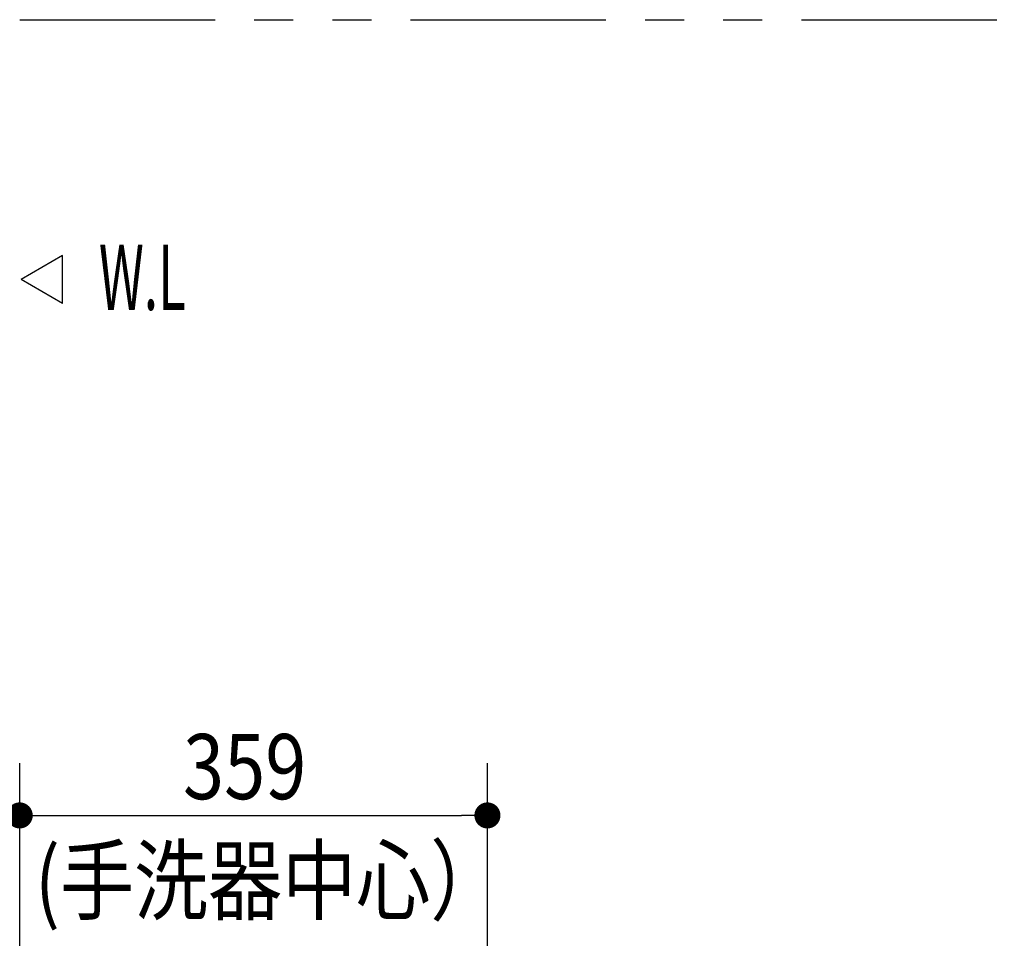
# Model space of a CAD drawing. Units: millimetres. Extents: x -395 to -10, y -5 to 287.
# Drawn here: x -342 to -305, y 100 to 135 of the extents above; entities that cross this region are included whole.
import ezdxf

# ---------------------------------------------------------------- set-up
doc = ezdxf.new("R2010")
doc.units = ezdxf.units.MM
doc.linetypes.add('PHANTOM', pattern=[15, 7.5, -1.5, 1.5, -1.5, 1.5, -1.5])
doc.styles.get("Standard").update_dxf_attribs({"font": 'ROMANS', "bigfont": 'BIGFONT'})
doc.dimstyles.new('ISO-25', dxfattribs={"dimtxt": 2.5, "dimasz": 2.5, "dimexe": 1.25, "dimexo": 0.625, "dimtad": 1, "dimtxsty": 'Standard', "dimcen": 2.5, "dimadec": 0, "dimazin": 0, "dimtfac": 1, "dimtmove": 0, "dimatfit": 3, "dimfxl": 1, "dimarcsym": 0})

# ---------------------------------------------------------------- blocks, each defined once
blk = doc.blocks.new('_Dot')
at = {"color": 0, "linetype": 'ByBlock', "lineweight": -2}
blk.add_line((-0.5, 0), (-1, 0), dxfattribs=at)
at = {"color": 0, "linetype": 'ByBlock', "const_width": 0.5}
blk.add_lwpolyline([(-0.25, 0, 1), (0.25, 0, 1)], format="xyb", close=True, dxfattribs=at)
blk = doc.blocks.new('*D68')
at = {"color": 0, "lineweight": -2}
for p, q in [((-342.397, 92.091), (-342.397, 106.411)), ((-324.447, 92.929), (-324.447, 106.411)), ((-341.397, 104.411), (-325.447, 104.411))]:
    blk.add_line(p, q, dxfattribs=at)
at = {"layer": 'Defpoints', "color": 0}
for p in [(-324.447, 104.411), (-324.447, 90.389), (-342.397, 89.551)]:
    blk.add_point(p, dxfattribs=at)
at = {"color": 0, "lineweight": -2, "rotation": 180}
blk.add_blockref('_Dot', (-342.397, 104.411), dxfattribs=at)
at = {"color": 0, "lineweight": -2}
blk.add_blockref('_Dot', (-324.447, 104.411), dxfattribs=at)
at = {"color": 7, "char_height": 2.5, "attachment_point": 7}
for s, insert in [('\\W0.833333;\u3000\u3000359', (-341.814, 105.036)), ('\\W0.833333;(手洗器中心）', (-341.814, 100.661))]:
    blk.add_mtext(s, dxfattribs=dict(at, insert=insert))

msp = doc.modelspace()

# ---------------------------------------------------------------- linework, layer by layer
at = {"color": 20, "linetype": 'PHANTOM'}
msp.add_line((-342.397, 134.953), (-304.61, 134.953), dxfattribs=at)
at = {"color": 7, "linetype": 'Continuous'}
for p, q in [((-340.754, 125.902), (-342.347, 124.982)), ((-340.754, 124.062), (-340.754, 125.902)), ((-340.754, 124.062), (-342.347, 124.982))]:
    msp.add_line(p, q, dxfattribs=at)

# ---------------------------------------------------------------- texts
at = {"color": 7, "insert": (-337.689, 125.062), "char_height": 2.5, "attachment_point": 5}
msp.add_mtext('{\\W0.575916;W.L}', dxfattribs=at)

# ---------------------------------------------------------------- dimensions: what is measured, and where the dimension line sits
at = {"color": 7}
dim = msp.add_linear_dim(base=(-324.447, 104.411), p1=(-342.397, 89.551), p2=(-324.447, 90.389), angle=180, text='\u3000\u3000359\\P(手洗器中心）', dimstyle='ISO-25', override={"dimtxt": 2.5, "dimasz": 1, "dimexe": 2, "dimexo": 2.54, "dimgap": 0.625, "dimtad": 1, "dimtih": 0, "dimtoh": 0, "dimdec": 0, "dimdsep": 46, "dimblk1": 'Dot', "dimblk2": 'Dot', "dimsah": 1, "dimse1": 0, "dimse2": 0, "dimtmove": 0}, dxfattribs=at)
dim.commit()
dim.dimension.update_dxf_attribs({"geometry": '*D68', "text_midpoint": (-333.421, 104.411), "dimtype": 160})

doc.saveas('drawing.dxf')
